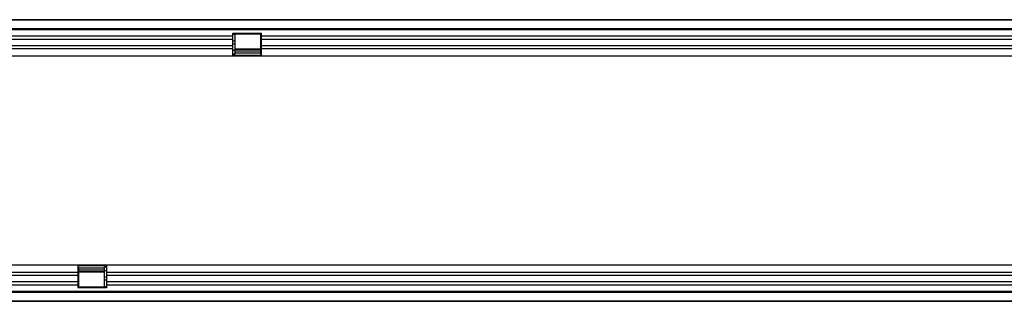
# Model space of a CAD drawing. Units: millimetres. Extents: x 0 to 1749, y 1 to 1287.
# Drawn here: x 860 to 1332, y 693 to 828 of the extents above; entities that cross this region are included whole.
import ezdxf

# ---------------------------------------------------------------- set-up
doc = ezdxf.new("R2010")
doc.units = ezdxf.units.MM
doc.layers.add('132303', color=7, linetype='Continuous')

# ---------------------------------------------------------------- blocks, each defined once
blk = doc.blocks.new('1037898-M_004_Top_view')
for p, q in [((-705.5, 127.07), (293.5, 127.07)), ((293, 127.07), (-705, 127.07)), ((-705, 122.82), (293, 122.82)), ((293, 122.21), (-705, 122.21)), ((-425.7, 119.14), (-705, 119.14)), ((-425.7, 120.57), (-412, 120.57)), ((-425.7, 119.14), (-425.7, 120.57)), ((-424.8, 119.92), (-425.7, 119.92)), ((-425.7, 117.64), (-425.7, 119.14)), ((-412.3, 120.07), (-424.8, 120.07)), ((-424.8, 120.07), (-424.8, 119.92)), ((-424.8, 119.92), (-424.8, 116.85)), ((-412.3, 119.92), (-412.3, 120.07)), ((-412.3, 116.85), (-412.3, 119.92)), ((-412, 119.92), (-412.3, 119.92)), ((-412, 119.14), (-412, 120.57)), ((-412, 117.64), (-412, 119.14)), ((74.3, 119.14), (-412, 119.14)), ((-425.7, 117.64), (-705, 117.64)), ((-425.7, 114.57), (-705, 114.57)), ((-425.7, 114.57), (-425.7, 117.64)), ((-424.8, 116.85), (-425.7, 116.85)), ((-424.8, 115.35), (-425.7, 115.35)), ((-425.7, 113.06), (-425.7, 114.57)), ((-424.8, 116.85), (-424.8, 115.35)), ((-424.8, 115.35), (-424.8, 112.28)), ((-412.3, 115.35), (-412.3, 116.85)), ((-412, 116.85), (-412.3, 116.85)), ((-412.3, 112.28), (-412.3, 115.35)), ((-412, 115.35), (-412.3, 115.35)), ((-412, 114.57), (-412, 117.64)), ((74.3, 117.64), (-412, 117.64)), ((-412, 113.06), (-412, 114.57)), ((74.3, 114.57), (-412, 114.57)), ((-425.7, 113.06), (-705, 113.06)), ((-425.7, 109.57), (-705, 109.57)), ((-425.7, 109.57), (-425.7, 113.06)), ((-424.8, 112.28), (-425.7, 112.28)), ((-424.8, 110.57), (-425.7, 110.57)), ((-412, 109.84), (-425.7, 109.84)), ((-412, 109.57), (-425.7, 109.57)), ((-424.8, 113.12), (-412.3, 113.12)), ((-412.3, 112.83), (-424.8, 112.83)), ((-424.8, 112.28), (-424.8, 110.57)), ((-424.8, 112.11), (-412.3, 112.11)), ((-424.8, 111.25), (-412.3, 111.25)), ((-412.3, 110.57), (-412.3, 112.28)), ((-412, 112.28), (-412.3, 112.28)), ((-412, 110.57), (-412.3, 110.57)), ((-412, 109.57), (-412, 113.06)), ((74.3, 113.06), (-412, 113.06)), ((74.3, 109.57), (-412, 109.57)), ((-705, 9.57), (-500, 9.57)), ((-500, 9.57), (-500, 6.07)), ((-500, 9.57), (-486.3, 9.57)), ((-486.3, 9.57), (-486.3, 6.07)), ((-486.3, 9.57), (0, 9.57)), ((-705, 6.07), (-500, 6.07)), ((-500, 9.3), (-486.3, 9.3)), ((-500, 8.57), (-499.7, 8.57)), ((-500, 6.86), (-499.7, 6.86)), ((-500, 6.07), (-500, 4.57)), ((-499.7, 8.57), (-499.7, 6.86)), ((-487.2, 7.89), (-499.7, 7.89)), ((-487.2, 7.03), (-499.7, 7.03)), ((-499.7, 6.86), (-499.7, 3.79)), ((-499.7, 6.3), (-487.2, 6.3)), ((-487.2, 6.02), (-499.7, 6.02)), ((-487.2, 8.57), (-486.3, 8.57)), ((-487.2, 6.86), (-487.2, 8.57)), ((-487.2, 3.79), (-487.2, 6.86)), ((-487.2, 6.86), (-486.3, 6.86)), ((-486.3, 6.07), (-486.3, 4.57)), ((-486.3, 6.07), (0, 6.07)), ((-705, 4.57), (-500, 4.57)), ((-705, 1.5), (-500, 1.5)), ((-705, 0), (-500, 0)), ((-500, 4.57), (-500, 1.5)), ((-500, 3.79), (-499.7, 3.79)), ((-500, 2.29), (-499.7, 2.29)), ((-500, 1.5), (-500, 0)), ((-500, 0), (-500, -1.43)), ((-499.7, 3.79), (-499.7, 2.29)), ((-499.7, 2.29), (-499.7, -0.78)), ((-487.2, 2.29), (-487.2, 3.79)), ((-487.2, 3.79), (-486.3, 3.79)), ((-487.2, -0.78), (-487.2, 2.29)), ((-487.2, 2.29), (-486.3, 2.29)), ((-486.3, 4.57), (-486.3, 1.5)), ((-486.3, 4.57), (0, 4.57)), ((-486.3, 1.5), (-486.3, 0)), ((-486.3, 1.5), (0, 1.5)), ((-486.3, 0), (-486.3, -1.43)), ((-486.3, 0), (0, 0)), ((-705, -3.07), (293, -3.07)), ((293, -3.68), (-705, -3.68)), ((-500, -0.78), (-499.7, -0.78)), ((-486.3, -1.43), (-500, -1.43)), ((-499.7, -0.78), (-499.7, -0.93)), ((-499.7, -0.93), (-487.2, -0.93)), ((-487.2, -0.93), (-487.2, -0.78)), ((-487.2, -0.78), (-486.3, -0.78)), ((293.5, -7.93), (-705.5, -7.93)), ((-705, -7.93), (293, -7.93))]:
    blk.add_line(p, q)

msp = doc.modelspace()

# ---------------------------------------------------------------- block references
at = {"layer": '132303'}
msp.add_blockref('1037898-M_004_Top_view', (1387.715, 700.449), dxfattribs=at)

doc.saveas('drawing.dxf')
